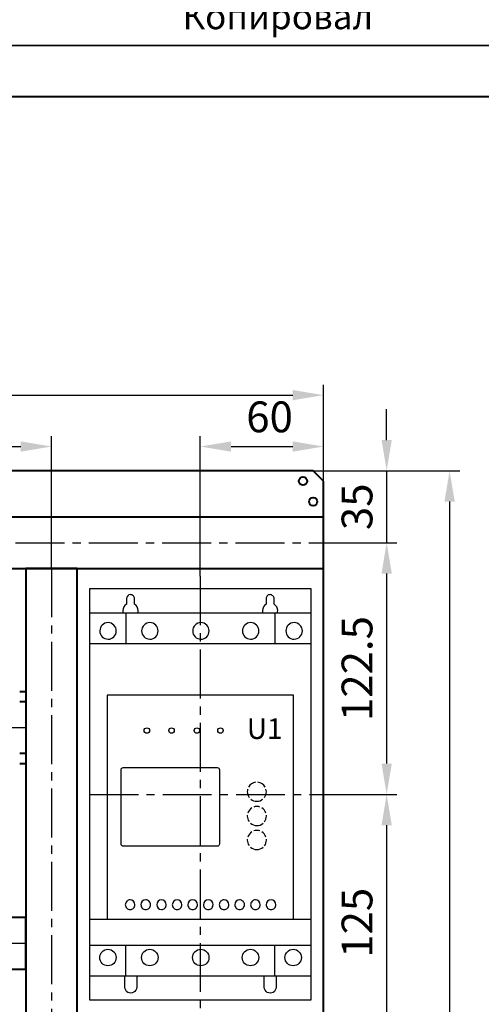
# Model space of a CAD drawing. Units: millimetres. Extents: x 2850 to 5627, y -13987 to 4427.
# Drawn here: x 3578 to 3623, y -13486 to -13390 of the extents above; entities that cross this region are included whole.
import ezdxf
from ezdxf.enums import TextEntityAlignment as Align

# ---------------------------------------------------------------- set-up
doc = ezdxf.new("R2010")
doc.units = ezdxf.units.MM
doc.linetypes.add('CENTER2', pattern=[28.575, 19.05, -3.175, 3.175, -3.175])
doc.layers.add('Рамка', color=7, linetype='Continuous')
doc.layers.add('Схемы', color=7, linetype='Continuous')
doc.styles.add('GOST', font='GOST.ttf')
doc.styles.get("Standard").update_dxf_attribs({"font": 'arial.ttf'})
doc.dimstyles.new('GOST', dxfattribs={"dimtxt": 3, "dimasz": 3, "dimexe": 3, "dimexo": 1.5, "dimgap": 1, "dimtad": 1, "dimtoh": 1, "dimdec": 1, "dimdsep": 46, "dimtxsty": 'GOST', "dimcen": -2.5, "dimadec": 0, "dimazin": 0, "dimtm": 1e-09, "dimtfac": 1, "dimtdec": 1, "dimtmove": 0, "dimatfit": 3, "dimfxl": 1, "dimarcsym": 0})

# ---------------------------------------------------------------- blocks, each defined once
blk = doc.blocks.new('*U784')
at = {"transparency": 33554687}
blk.add_lwpolyline([(0, -100), (108, -100), (108, 100), (0, 100)], close=True, dxfattribs=at)
for points in [[(23.57, 88.4, 0.070907), (23.71, 89.44, 0.261179), (21.94, 92.61), (21.94, 95.28, 0.414428), (20, 97.22, 0.41401), (18.05, 95.28), (18.05, 92.61, 0.260593), (16.28, 89.44, 0.070339), (16.43, 88.4)], [(91.56, 88.4, 0.070333), (91.71, 89.44, 0.261179), (89.94, 92.61), (89.94, 95.28, 0.414271), (88, 97.22, 0.414552), (86.05, 95.28), (86.05, 92.61, 0.261033), (84.28, 89.44, 0.072636), (84.43, 88.4)], [(77.07, 2.59, 0.07181), (76.89, 1.29, 0.167911), (77.87, -1.57)], [(85.25, -1.52, 0.163975), (86.19, 1.29, 0.071996), (86, 2.62)], [(78.59, -2.3, 0.174232), (81.54, -3.36, 0.177316), (84.54, -2.26)], [(83.06, -6.16, 0.08392), (81.54, -5.9, 0.080807), (80.06, -6.14)], [(76.91, -10.11, 0.026307), (76.89, -10.55, 0.156167), (77.74, -13.24)], [(78.42, -14, 0.187613), (81.54, -15.21, 0.181906), (84.58, -14.07)], [(85.28, -13.33, 0.161287), (86.19, -10.55, 0.02117), (86.17, -10.12)], [(83.06, -17.82, 0.083835), (81.54, -17.57, 0.081566), (80.06, -17.81)], [(76.91, -21.77, 0.025692), (76.89, -22.22, 0.154604), (77.73, -24.9)], [(85.29, -24.99, 0.160587), (86.19, -22.22, 0.026258), (86.17, -21.78)], [(78.41, -25.66, 0.186943), (81.54, -26.87, 0.181772), (84.59, -25.73)], [(23, -88.25), (23.01, -93.86, -1.000577), (17.27, -93.87), (17.27, -88.25)], [(90.91, -88.25), (90.92, -93.87, -1.000212), (85.18, -93.87), (85.18, -88.25)]]:
    blk.add_lwpolyline(points, format="xyb", dxfattribs=at)
for points in [[(0.23, 88.4), (107.77, 88.4)], [(17.78, 88.4), (17.78, 73.5)], [(90.29, 88.4), (90.29, 73.5)], [(0.23, 73.5), (107.77, 73.5)], [(99.41, -60.75), (99.41, 48.29), (8.56, 48.29), (8.56, -60.75)], [(0.23, -60.75), (107.77, -60.75)], [(0.23, -73.35), (107.77, -73.35)], [(17.76, -88.25), (17.76, -73.35)], [(90.27, -88.25), (90.27, -73.35)], [(0.23, -88.25), (107.77, -88.25)]]:
    blk.add_lwpolyline(points, dxfattribs=at)
for points in [[(5.05, 79.58, 0.4141), (9.06, 75.56, 0.414482), (13.07, 79.58, 0.414345), (9.06, 83.59, 0.413964)], [(25.43, 79.58, 0.4141), (29.44, 75.56, 0.414482), (33.45, 79.58, 0.414345), (29.44, 83.59, 0.413964)], [(50.28, 79.58, 0.414177), (54.29, 75.56, 0.414482), (58.3, 79.58, 0.414345), (54.29, 83.59, 0.41404)], [(74.5, 79.58, 0.414177), (78.51, 75.56, 0.414313), (82.52, 79.58, 0.414177), (78.51, 83.59, 0.41404)], [(95.69, 79.58, 0.414313), (99.7, 75.56, 0.4141), (103.71, 79.58, 0.413964), (99.7, 83.59, 0.414177)], [(63.32, -24.19, -0.413532), (62.26, -25.24), (16.44, -25.24, -0.413169), (15.39, -24.19), (15.39, 11.98, -0.412646), (16.44, 13.03), (62.26, 13.03, -0.413007), (63.32, 11.98)]]:
    blk.add_lwpolyline(points, format="xyb", close=True, dxfattribs=at)
for centre, radius in [((27.95, 31.09), 1.33), ((40, 31.09), 1.33), ((52.33, 31.09), 1.33), ((63.81, 31.09), 1.33), ((8.99, -79.43), 4.01), ((29.38, -79.43), 4.01), ((54.22, -79.43), 4.01), ((78.44, -79.43), 4.01), ((99.24, -79.43), 4.01)]:
    blk.add_circle(centre, radius, dxfattribs=at)
for centre, radius, start, end in [((81.54, 1.29), 4.66, 97.2003, 151.1119), ((81.55, 1.31), 4.64, 29.0718, 84.6025), ((81.54, -10.56), 4.66, 121.1418, 161.8584), ((81.53, -10.56), 4.66, 18.0123, 58.2989), ((81.55, -22.23), 4.67, 121.1689, 161.7054), ((81.53, -22.24), 4.67, 18.2054, 58.3219), ((19.79, -53.69), 2.33, 89.9527, 179.967), ((19.79, -53.69), 2.33, 0.0116, 89.9683), ((27.4, -53.69), 2.33, 90.0287, 179.9713), ((27.4, -53.69), 2.33, 0.0287, 90.0315), ((35.07, -53.69), 2.33, 89.9656, 179.9541), ((35.07, -53.69), 2.33, 0.0116, 89.9683), ((42.68, -53.69), 2.33, 89.9656, 179.9541), ((42.68, -53.69), 2.33, 0.0116, 89.9683), ((50.28, -53.69), 2.33, 90.0317, 179.9884), ((50.28, -53.69), 2.33, 0.0459, 90.0344), ((57.89, -53.69), 2.33, 90.0317, 179.9884), ((57.89, -53.69), 2.33, 0.0459, 90.0344), ((65.56, -53.69), 2.33, 89.9685, 179.9713), ((65.56, -53.69), 2.33, 0.0158, 89.9842), ((73.17, -53.69), 2.33, 90.0158, 179.9842), ((73.17, -53.69), 2.33, 0.0287, 90.0315), ((80.84, -53.69), 2.33, 89.9527, 179.967), ((80.84, -53.69), 2.33, 0.0116, 89.9683), ((88.45, -53.69), 2.33, 89.9656, 179.9541), ((88.45, -53.69), 2.33, 0.0116, 89.9683), ((19.79, -53.69), 2.33, 179.9728, 270.0473), ((19.79, -53.69), 2.33, 270.0317, 0.0487), ((27.4, -53.69), 2.33, 179.9685, 269.9713), ((27.4, -53.69), 2.33, 269.9685, 0.0315), ((35.07, -53.69), 2.33, 180.037, 269.9831), ((35.07, -53.69), 2.33, 270.0317, 0.0487), ((42.68, -53.69), 2.33, 179.9856, 270.0345), ((42.68, -53.69), 2.33, 270.0317, 0.0487), ((50.28, -53.69), 2.33, 179.9513, 269.9683), ((50.28, -53.69), 2.33, 269.9655, 0.0144), ((57.89, -53.69), 2.33, 179.9513, 269.9683), ((57.89, -53.69), 2.33, 269.9655, 0.0144), ((65.56, -53.69), 2.33, 179.9685, 270.0315), ((65.56, -53.69), 2.33, 270.0159, 0.0444), ((73.17, -53.69), 2.33, 179.9556, 269.9841), ((73.17, -53.69), 2.33, 269.9685, 0.0315), ((80.84, -53.69), 2.33, 179.9728, 270.0473), ((80.84, -53.69), 2.33, 270.0317, 0.0487), ((88.45, -53.69), 2.33, 179.9856, 270.0345), ((88.45, -53.69), 2.33, 270.0317, 0.0487)]:
    blk.add_arc(centre, radius, start, end, dxfattribs=at)
blk = doc.blocks.new('GOST_A3_H1')
at = {"layer": 'Defpoints'}
blk.add_lwpolyline([(0, -297), (420, -297), (420, 0), (0, 0)], close=True, dxfattribs=at)
at = {"layer": 'Рамка', "lineweight": 40}
blk.add_lwpolyline([(415, -5), (20, -5), (20, -292), (415, -292), (415, -5)], dxfattribs=at)
at = {"layer": 'Рамка', "ltscale": 100, "insert": (333.167, -294.5), "char_height": 2.5, "width": 20.74232, "attachment_point": 5, "style": 'GOST'}
blk.add_mtext('Копировал', dxfattribs=at)
at = {"layer": 'Рамка', "style": 'GOST'}
for tag, height, p in [('COD', 5, (354.542, -245.08)), ('DES', 2.5, (258.5, -264.5)), ('D_DATA', 2.5, (290, -264.5)), ('C_DATA', 2.5, (290, -269.5)), ('SUP', 4, (390, -284.5)), ('RAW', 4, (329.738, -285.358)), ('APR', 2.5, (258.5, -289.5)), ('A_DATA', 2.5, (290, -289.5))]:
    blk.add_attdef(tag, text='', height=height, dxfattribs=at).set_placement(p, align=Align.MIDDLE_CENTER)
at = {"layer": 'Рамка', "lineweight": 30, "flags": 104}
blk.add_attdef('NAM', text='', height=4, dxfattribs=at).set_placement((329.434, -264.828), align=Align.MIDDLE_CENTER)
blk = doc.blocks.new('*D939')
at = {"color": 0, "lineweight": -2, "ltscale": 0.25, "transparency": 16777216}
for p, q in [((3607.507, -13441.026), (3614.665, -13441.026)), ((3613.665, -13444.026), (3613.665, -13462.526)), ((3607.507, -13465.526), (3614.665, -13465.526))]:
    blk.add_line(p, q, dxfattribs=at)
at = {"color": 0, "ltscale": 0.25, "transparency": 16777216}
for points in [[(3613.165, -13444.026), (3614.165, -13444.026), (3613.665, -13441.026)], [(3613.165, -13462.526), (3614.165, -13462.526), (3613.665, -13465.526)]]:
    blk.add_solid(points, dxfattribs=at)
at = {"layer": 'Defpoints', "color": 0, "ltscale": 0.25, "transparency": 16777216}
for p in [(3607.507, -13441.026), (3607.507, -13465.526), (3613.665, -13465.526)]:
    blk.add_point(p, dxfattribs=at)
at = {"color": 0, "ltscale": 0.25, "transparency": 16777216, "insert": (3611.165, -13453.276), "char_height": 3, "attachment_point": 5, "rotation": 90, "style": 'GOST'}
blk.add_mtext('122.5', dxfattribs=at)
blk = doc.blocks.new('*D940')
at = {"color": 0, "lineweight": -2, "ltscale": 0.25, "transparency": 16777216}
for p, q in [((3613.665, -13431.026), (3613.665, -13428.026)), ((3606.507, -13434.026), (3614.665, -13434.026)), ((3613.665, -13434.026), (3613.665, -13441.026)), ((3607.132, -13441.026), (3614.665, -13441.026)), ((3613.665, -13444.026), (3613.665, -13447.026))]:
    blk.add_line(p, q, dxfattribs=at)
at = {"color": 0, "ltscale": 0.25, "transparency": 16777216}
for points in [[(3613.165, -13431.026), (3614.165, -13431.026), (3613.665, -13434.026)], [(3613.165, -13444.026), (3614.165, -13444.026), (3613.665, -13441.026)]]:
    blk.add_solid(points, dxfattribs=at)
at = {"layer": 'Defpoints', "color": 0, "ltscale": 0.25, "transparency": 16777216}
for p in [(3606.507, -13434.026), (3607.132, -13441.026), (3613.665, -13441.026)]:
    blk.add_point(p, dxfattribs=at)
at = {"color": 0, "ltscale": 0.25, "transparency": 16777216, "insert": (3611.165, -13437.526), "char_height": 3, "attachment_point": 5, "rotation": 90, "style": 'GOST'}
blk.add_mtext('35', dxfattribs=at)
blk = doc.blocks.new('*D941')
at = {"color": 0, "lineweight": -2, "ltscale": 0.2, "transparency": 16777216}
for p, q in [((3530.007, -13443.526), (3530.007, -13430.662)), ((3581.007, -13443.526), (3581.007, -13430.662)), ((3533.007, -13431.662), (3578.007, -13431.662))]:
    blk.add_line(p, q, dxfattribs=at)
at = {"color": 0, "ltscale": 0.2, "transparency": 16777216}
for points in [[(3533.007, -13431.162), (3533.007, -13432.162), (3530.007, -13431.662)], [(3578.007, -13431.162), (3578.007, -13432.162), (3581.007, -13431.662)]]:
    blk.add_solid(points, dxfattribs=at)
at = {"layer": 'Defpoints', "color": 0, "ltscale": 0.2, "transparency": 16777216}
for p in [(3581.007, -13431.662), (3530.007, -13443.526), (3581.007, -13443.526)]:
    blk.add_point(p, dxfattribs=at)
at = {"color": 0, "ltscale": 0.2, "transparency": 16777216, "insert": (3555.507, -13429.162), "char_height": 3, "attachment_point": 5, "style": 'GOST'}
blk.add_mtext('255', dxfattribs=at)
blk = doc.blocks.new('*D942')
at = {"color": 0, "lineweight": -2, "ltscale": 0.2, "transparency": 16777216}
for p, q in [((3527.507, -13435.026), (3527.507, -13425.659)), ((3607.507, -13435.026), (3607.507, -13425.659)), ((3530.507, -13426.659), (3604.507, -13426.659))]:
    blk.add_line(p, q, dxfattribs=at)
at = {"color": 0, "ltscale": 0.2, "transparency": 16777216}
for points in [[(3530.507, -13426.159), (3530.507, -13427.159), (3527.507, -13426.659)], [(3604.507, -13426.159), (3604.507, -13427.159), (3607.507, -13426.659)]]:
    blk.add_solid(points, dxfattribs=at)
at = {"layer": 'Defpoints', "color": 0, "ltscale": 0.2, "transparency": 16777216}
for p in [(3607.507, -13426.659), (3527.507, -13435.026), (3607.507, -13435.026)]:
    blk.add_point(p, dxfattribs=at)
at = {"color": 0, "ltscale": 0.2, "transparency": 16777216, "insert": (3568.257, -13424.159), "char_height": 3, "attachment_point": 5, "style": 'GOST'}
blk.add_mtext('400', dxfattribs=at)
blk = doc.blocks.new('*D943')
at = {"color": 0, "lineweight": -2, "ltscale": 0.2, "transparency": 16777216}
for p, q in [((3613.665, -13434.026), (3620.797, -13434.026)), ((3619.797, -13437.026), (3619.797, -13561.026)), ((3606.507, -13564.026), (3620.797, -13564.026))]:
    blk.add_line(p, q, dxfattribs=at)
at = {"color": 0, "ltscale": 0.2, "transparency": 16777216}
for points in [[(3619.297, -13437.026), (3620.297, -13437.026), (3619.797, -13434.026)], [(3619.297, -13561.026), (3620.297, -13561.026), (3619.797, -13564.026)]]:
    blk.add_solid(points, dxfattribs=at)
at = {"layer": 'Defpoints', "color": 0, "ltscale": 0.2, "transparency": 16777216}
for p in [(3613.665, -13434.026), (3606.507, -13564.026), (3619.797, -13564.026)]:
    blk.add_point(p, dxfattribs=at)
at = {"color": 0, "ltscale": 0.2, "transparency": 16777216, "insert": (3617.297, -13499.026), "char_height": 3, "attachment_point": 5, "rotation": 90, "style": 'GOST'}
blk.add_mtext('650', dxfattribs=at)
blk = doc.blocks.new('*D944')
at = {"color": 0, "lineweight": -2, "ltscale": 0.2, "transparency": 16777216}
for p, q in [((3606.307, -13465.526), (3614.665, -13465.526)), ((3613.665, -13468.526), (3613.665, -13487.526)), ((3607.507, -13490.526), (3614.665, -13490.526))]:
    blk.add_line(p, q, dxfattribs=at)
at = {"color": 0, "ltscale": 0.2, "transparency": 16777216}
for points in [[(3613.165, -13468.526), (3614.165, -13468.526), (3613.665, -13465.526)], [(3613.165, -13487.526), (3614.165, -13487.526), (3613.665, -13490.526)]]:
    blk.add_solid(points, dxfattribs=at)
at = {"layer": 'Defpoints', "color": 0, "ltscale": 0.2, "transparency": 16777216}
for p in [(3606.307, -13465.526), (3607.507, -13490.526), (3613.665, -13490.526)]:
    blk.add_point(p, dxfattribs=at)
at = {"color": 0, "ltscale": 0.2, "transparency": 16777216, "insert": (3611.165, -13478.026), "char_height": 3, "attachment_point": 5, "rotation": 90, "style": 'GOST'}
blk.add_mtext('125', dxfattribs=at)
blk = doc.blocks.new('*D954')
at = {"color": 0, "lineweight": -2, "ltscale": 0.25, "transparency": 16777216}
for p, q in [((3595.507, -13444.276), (3595.507, -13430.662)), ((3607.507, -13435.026), (3607.507, -13430.662)), ((3598.507, -13431.662), (3604.507, -13431.662))]:
    blk.add_line(p, q, dxfattribs=at)
at = {"color": 0, "ltscale": 0.25, "transparency": 16777216}
for points in [[(3598.507, -13431.162), (3598.507, -13432.162), (3595.507, -13431.662)], [(3604.507, -13431.162), (3604.507, -13432.162), (3607.507, -13431.662)]]:
    blk.add_solid(points, dxfattribs=at)
at = {"layer": 'Defpoints', "color": 0, "ltscale": 0.25, "transparency": 16777216}
for p in [(3607.507, -13431.662), (3607.507, -13435.026), (3595.507, -13444.276)]:
    blk.add_point(p, dxfattribs=at)
at = {"color": 0, "ltscale": 0.25, "transparency": 16777216, "insert": (3602.257, -13429.162), "char_height": 3, "attachment_point": 5, "style": 'GOST'}
blk.add_mtext('60', dxfattribs=at)

msp = doc.modelspace()

# ---------------------------------------------------------------- linework, layer by layer
at = {"lineweight": 40}
for p, q in [((3606.507, -13434.026), (3528.507, -13434.026)), ((3607.507, -13435.026), (3606.507, -13434.026)), ((3607.507, -13563.026), (3607.507, -13435.026))]:
    msp.add_line(p, q, dxfattribs=at)
at = {"color": 5, "linetype": 'CENTER2', "ltscale": 0.25}
for p, q in [((3527.507, -13441.026), (3607.507, -13441.026)), ((3581.007, -13443.526), (3581.007, -13537.526)), ((3595.507, -13444.276), (3595.507, -13535.526)), ((3532.507, -13459.026), (3578.507, -13459.026)), ((3584.707, -13465.526), (3607.507, -13465.526)), ((3532.507, -13480.026), (3578.507, -13480.026))]:
    msp.add_line(p, q, dxfattribs=at)
at = {"color": 1, "lineweight": 40}
for points in [[(3527.507, -13438.526), (3527.507, -13443.526), (3607.507, -13443.526), (3607.507, -13438.526)], [(3578.507, -13443.526), (3578.507, -13537.526), (3583.507, -13537.526), (3583.507, -13443.526)], [(3532.507, -13477.526), (3532.507, -13482.526), (3578.507, -13482.526), (3578.507, -13477.526)]]:
    msp.add_lwpolyline(points, close=True, dxfattribs=at)
at = {"color": 8, "lineweight": 40}
for points in [[(3578.507, -13455.526), (3577.907, -13455.526)], [(3578.507, -13456.526), (3577.907, -13456.526)], [(3577.907, -13461.526), (3578.507, -13461.526)], [(3577.907, -13462.526), (3578.507, -13462.526)]]:
    msp.add_lwpolyline(points, dxfattribs=at)
at = {"lineweight": 40}
for centre in [(3605.507, -13435.026), (3606.507, -13437.026)]:
    msp.add_circle(centre, 0.4, dxfattribs=at)

# ---------------------------------------------------------------- block references
for p in [(3269.895, -13095.606), (3269.895, -13392.606)]:
    msp.add_blockref('GOST_A3_H1', p)
at = {"xscale": 0.2, "yscale": 0.2, "zscale": 0.2}
msp.add_blockref('*U784', (3584.707, -13465.526), dxfattribs=at)

# ---------------------------------------------------------------- texts
at = {"layer": 'Схемы', "style": 'GOST'}
msp.add_text('U1', height=2, dxfattribs=at).set_placement((3600.041, -13460.126))

# ---------------------------------------------------------------- dimensions: what is measured, and where the dimension line sits
at = {"color": 5, "ltscale": 0.2}
for base, p1, p2, picture, middle in [((3607.507, -13426.659), (3527.507, -13435.026), (3607.507, -13435.026), '*D942', (3568.257, -13426.659)), ((3581.007, -13431.662), (3530.007, -13443.526), (3581.007, -13443.526), '*D941', (3555.507, -13431.662))]:
    dim = msp.add_linear_dim(base=base, p1=p1, p2=p2, dimstyle='GOST', override={"dimexe": 1, "dimexo": 0, "dimlfac": 5}, dxfattribs=at)
    dim.commit()
    dim.dimension.update_dxf_attribs({"geometry": picture, "text_midpoint": middle, "dimtype": 160})
at = {"color": 5, "ltscale": 0.25}
dim = msp.add_linear_dim(base=(3607.507, -13431.662), p1=(3595.507, -13444.276), p2=(3607.507, -13435.026), dimstyle='GOST', override={"dimexe": 1, "dimexo": 0, "dimlfac": 5}, dxfattribs=at)
dim.commit()
dim.dimension.update_dxf_attribs({"geometry": '*D954', "text_midpoint": (3602.257, -13431.662), "dimtype": 160})
for base, p1, p2, picture, middle in [((3613.665, -13441.026), (3606.507, -13434.026), (3607.132, -13441.026), '*D940', (3611.165, -13437.526)), ((3613.665, -13465.526), (3607.507, -13441.026), (3607.507, -13465.526), '*D939', (3611.165, -13453.276))]:
    dim = msp.add_linear_dim(base=base, p1=p1, p2=p2, angle=90, dimstyle='GOST', override={"dimexe": 1, "dimexo": 0, "dimlfac": 5}, dxfattribs=at)
    dim.commit()
    dim.dimension.update_dxf_attribs({"geometry": picture, "text_midpoint": middle})
at = {"color": 5, "ltscale": 0.2}
dim = msp.add_linear_dim(base=(3619.797, -13564.026), p1=(3613.665, -13434.026), p2=(3606.507, -13564.026), angle=90, dimstyle='GOST', override={"dimexe": 1, "dimexo": 0, "dimlfac": 5}, dxfattribs=at)
dim.commit()
dim.dimension.update_dxf_attribs({"geometry": '*D943', "text_midpoint": (3619.797, -13499.026), "dimtype": 160})
dim = msp.add_linear_dim(base=(3613.665, -13490.526), p1=(3606.307, -13465.526), p2=(3607.507, -13490.526), angle=90, dimstyle='GOST', override={"dimexe": 1, "dimexo": 0, "dimlfac": 5}, dxfattribs=at)
dim.commit()
dim.dimension.update_dxf_attribs({"geometry": '*D944', "text_midpoint": (3611.165, -13478.026)})

doc.saveas('drawing.dxf')
